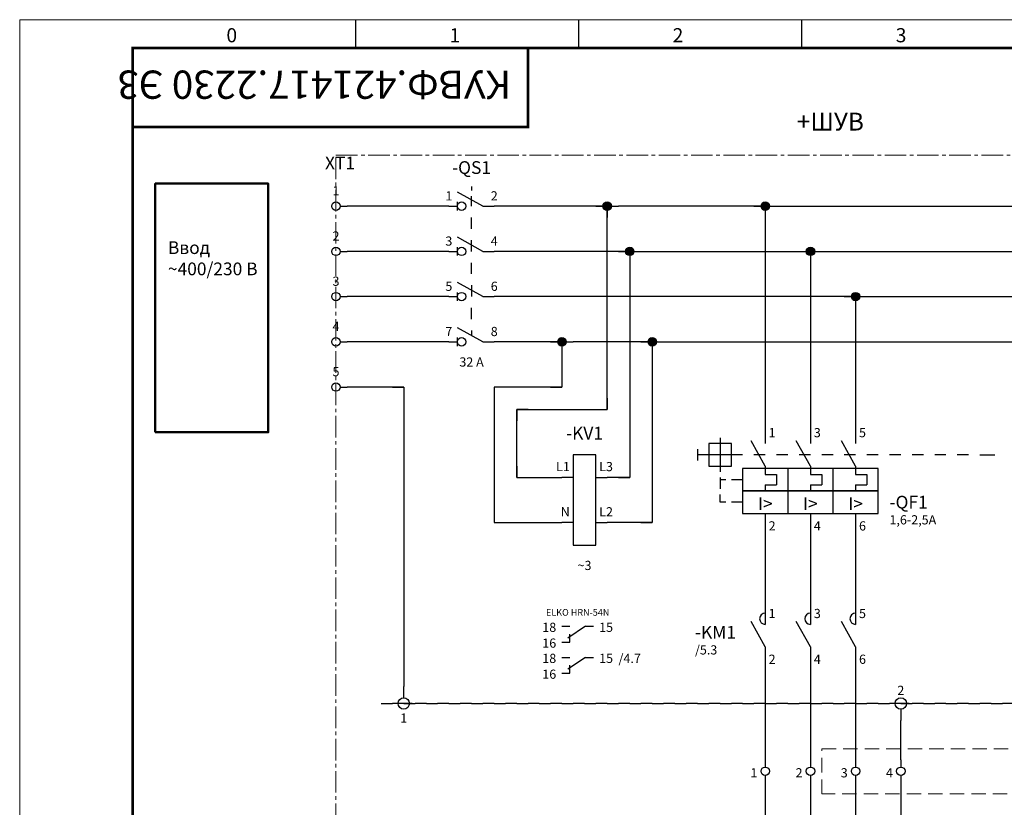
# Model space of a CAD drawing. Units: millimetres. Extents: x 0 to 7170, y 0 to 297.
# Drawn here: x 1350 to 1524, y 158 to 297 of the extents above; entities that cross this region are included whole.
import ezdxf
from ezdxf.enums import TextEntityAlignment as Align

# ---------------------------------------------------------------- set-up
doc = ezdxf.new("R2010")
doc.units = ezdxf.units.MM
for name, pattern in [('CENTER2', [28.575, 19.05, -3.175, 3.175, -3.175]), ('DASHED', [19.05, 12.7, -6.35]), ('EPL_DASH', [1, 0.5, -0.5])]:
    doc.linetypes.add(name, pattern=pattern)
for name, color, linetype, lineweight in [('1 Осевая', 143, 'CENTER2', 9), ('1 Пунктир', 150, 'DASHED', 0), ('EPLAN100', 7, 'Continuous', 50), ('EPLAN110', 5, 'Continuous', 35), ('EPLAN300', 5, 'Continuous', 25), ('EPLAN302', 5, 'Continuous', 25), ('EPLAN305', 5, 'EPL_DASH', 25), ('EPLAN311', 1, 'Continuous', 25), ('EPLAN400', 5, 'Continuous', 35), ('EPLAN420', 7, 'Continuous', 35), ('EPLAN422', 7, 'Continuous', 35), ('EPLAN440', 73, 'Continuous', 35), ('EPLAN460', 7, 'Continuous', 25), ('EPLAN500', 7, 'Continuous', 35), ('EPLAN542', 1, 'Continuous', 25)]:
    doc.layers.add(name, color=color, linetype=linetype, lineweight=lineweight)
doc.layers.add('ЛИСТ', color=4, linetype='Continuous')
doc.styles.get("Standard").update_dxf_attribs({"font": 'txt.shx'})
doc.styles.add('Tahoma', font='isocpeur.ttf')
doc.styles.add('TEXT', font='isocpeur.ttf')

# ---------------------------------------------------------------- blocks, each defined once
blk = doc.blocks.new('А3_1')
at = {"lineweight": 5}
for p, q in [((0, 0), (0, 297)), ((0, 297), (420, 297))]:
    blk.add_line(p, q, dxfattribs=at)
for p, q in [((59.5, 292), (59.5, 297)), ((99, 292), (99, 297)), ((138.5, 292), (138.5, 297))]:
    blk.add_line(p, q)
at = {"const_width": 0.5}
blk.add_lwpolyline([(20, 5), (20, 292), (415, 292), (415, 5), (20, 5)], dxfattribs=at)
blk.add_lwpolyline([(20, 292), (90, 292), (90, 278), (20, 278)], close=True, dxfattribs=at)
at = {"style": 'TEXT'}
for s, p in [('0', (36.6, 293)), ('1', (76.1, 293)), ('2', (115.6, 293)), ('3', (155.1, 293))]:
    blk.add_text(s, height=2.5, dxfattribs=at).set_placement(p)
blk = doc.blocks.new('EPLSYM_LibraryGOST_symbol_Symbol1526_Variant5_Placement1')
at = {"layer": 'EPLAN300', "color": 5, "linetype": 'Continuous', "lineweight": 25, "ltscale": 4}
for p, q in [((0, 3.5), (0, 2.75)), ((2, 0), (-2.5, 2.5)), ((0, 0), (0, 1.75)), ((-2.5, -0.75), (-2.5, 0.75)), ((2, -8), (-2.5, -5.5)), ((-2.5, -8.75), (-2.5, -7.25)), ((2, -16), (-2.5, -13.5)), ((-2.5, -16.75), (-2.5, -15.25)), ((0, -14), (0, -16)), ((2, -24), (-2.5, -21.5)), ((0, -22), (0, -22.88)), ((-2.5, -24.75), (-2.5, -23.25))]:
    blk.add_line(p, q, dxfattribs=at)
at = {"layer": 'EPLAN300', "color": 5, "linetype": 'Continuous', "lineweight": 25}
for p, q in [((-4, 0), (-2.5, 0)), ((2, 0), (4, 0)), ((0, -4), (0, -2)), ((0, -8), (0, -6)), ((-4, -8), (-2.5, -8)), ((2, -8), (4, -8)), ((0, -12), (0, -10)), ((-4, -16), (-2.5, -16)), ((2, -16), (4, -16)), ((0, -20), (0, -18)), ((-4, -24), (-2.5, -24)), ((2, -24), (4, -24))]:
    blk.add_line(p, q, dxfattribs=at)
at = {"layer": 'EPLAN300', "color": 5, "linetype": 'Continuous', "lineweight": 25, "ltscale": 4}
for centre in [(-1.75, 0), (-1.75, -8), (-1.75, -16), (-1.75, -24)]:
    blk.add_circle(centre, 0.75, dxfattribs=at)
at = {"color": 0}
blk.add_attdef('17_20011', text='', height=1.63, dxfattribs=at).set_placement((0, 8.75), align=Align.BOTTOM_CENTER)
at = {"color": 5}
blk.add_attdef('17_20010', text='', height=2.26, dxfattribs=at).set_placement((0, 5), align=Align.BOTTOM_CENTER)
for tag, p in [('17_20029[1]', (-3.4, 3.2)), ('17_20029[3]', (-3.4, -4.8)), ('17_20029[5]', (-3.4, -12.8)), ('17_20029[7]', (-3.4, -20.8))]:
    blk.add_attdef(tag, text='', height=1.17, dxfattribs=at).set_placement(p, align=Align.BOTTOM_RIGHT)
for tag, p in [('17_20029[2]', (3.4, 3.2)), ('17_20029[4]', (3.4, -4.8)), ('17_20029[6]', (3.4, -12.8)), ('17_20029[8]', (3.4, -20.8))]:
    blk.add_attdef(tag, text='', height=1.17, dxfattribs=at).set_placement(p, align=Align.BOTTOM_LEFT)
at = {"color": 0}
for tag, p in [('17_20028[1]', (-3.4, 0.5)), ('17_20028[3]', (-3.4, -7.5)), ('17_20028[5]', (-3.4, -15.5)), ('17_20028[7]', (-3.4, -23.5))]:
    blk.add_attdef(tag, text='', height=1.63, dxfattribs=at).set_placement(p, align=Align.BOTTOM_RIGHT)
for tag, p in [('17_20028[2]', (3.4, 0.5)), ('17_20028[4]', (3.4, -7.5)), ('17_20028[6]', (3.4, -15.5)), ('17_20028[8]', (3.4, -23.5))]:
    blk.add_attdef(tag, text='', height=1.63, dxfattribs=at).set_placement(p, align=Align.BOTTOM_LEFT)
for tag, p in [('17_20027', (0, -20.8)), ('17_20024', (0, -22.96)), ('17_20025', (0, -25.12)), ('17_20901[1]', (0, -27.28))]:
    blk.add_attdef(tag, text='', height=1.63, dxfattribs=at).set_placement(p, align=Align.TOP_CENTER)
at = {"color": 73}
blk.add_attdef('17_20300', text='', height=1.63, dxfattribs=at).set_placement((0, -29.44), align=Align.TOP_CENTER)
at = {"color": 3}
blk.add_attdef('17_20201[1]', text='', height=1.63, dxfattribs=at).set_placement((0, -31.6), align=Align.TOP_CENTER)
blk = doc.blocks.new('EPLSYM_LibraryGOST_symbol_Symbol97_Variant0_Placement1')
at = {"layer": 'EPLAN300', "color": 5, "linetype": 'Continuous', "lineweight": 25}
for p, q in [((0, 4), (0, 2)), ((8, 4), (8, 2)), ((16, 4), (16, 2)), ((0, 0), (-2, 0)), ((4, 0), (2, 0)), ((8, 0), (6, 0)), ((12, 0), (10, 0)), ((16, 0), (14, 0)), ((20, 0), (18, 0)), ((24, 0), (22, 0)), ((28, 0), (26, 0)), ((32, 0), (30, 0)), ((36, 0), (34, 0)), ((4, -2.4), (4, -10.4)), ((12, -10.4), (12, -2.4))]:
    blk.add_line(p, q, dxfattribs=at)
at = {"layer": 'EPLAN300', "color": 5, "linetype": 'Continuous', "lineweight": 25, "ltscale": 4}
for p, q in [((-8, 3), (-8, -3)), ((0, -2), (-2.5, 2.5)), ((8, -2), (5.5, 2.5)), ((16, -2), (13.5, 2.5)), ((-12, 1), (-12, -1)), ((-4, 0), (-12, 0)), ((38, 0), (40.65, 0)), ((0, -2), (0, -3.5)), ((8, -2), (8, -3.5)), ((16, -2), (16, -3.5)), ((-8, -4), (-8, -6)), ((-7, -4.4), (-8, -4.4)), ((-4, -4.4), (-6, -4.4)), ((0, -3.5), (2, -3.5)), ((2, -3.5), (2, -5.3)), ((8, -3.5), (10, -3.5)), ((10, -3.5), (10, -5.3)), ((16, -3.5), (18, -3.5)), ((18, -3.5), (18, -5.3)), ((0, -5.3), (2, -5.3)), ((0, -5.3), (0, -6.4)), ((8, -5.3), (8, -6.4)), ((8, -5.3), (10, -5.3)), ((16, -5.3), (18, -5.3)), ((16, -5.3), (16, -6.4)), ((-8, -8.4), (-8, -7)), ((-7, -8.4), (-8, -8.4)), ((-4, -8.4), (-6, -8.4)), ((0, -10.4), (0, -12)), ((8, -10.4), (8, -12)), ((16, -10.4), (16, -12))]:
    blk.add_line(p, q, dxfattribs=at)
for points in [[(-10, -2), (-6, -2), (-6, 2), (-10, 2)], [(-4, -6.4), (20, -6.4), (20, -2.4), (-4, -2.4)], [(-4, -10.4), (20, -10.4), (20, -6.4), (-4, -6.4)]]:
    blk.add_lwpolyline(points, close=True, dxfattribs=at)
at = {"color": 5}
for tag, p in [('17_20029[1]', (0.6, 5.3)), ('17_20029[3]', (8.6, 5.3)), ('17_20029[5]', (16.6, 5.3))]:
    blk.add_attdef(tag, text='', height=1.1739, dxfattribs=at).set_placement(p, align=Align.BOTTOM_LEFT)
at = {"color": 0}
for tag, p in [('17_20028[1]', (0.6, 2.6)), ('17_20028[3]', (8.6, 2.6)), ('17_20028[5]', (16.6, 2.6))]:
    blk.add_attdef(tag, text='', height=1.6254, dxfattribs=at).set_placement(p, align=Align.BOTTOM_LEFT)
at = {"color": 5}
blk.add_attdef('17_20010', text='', height=2.2575, dxfattribs=at).set_placement((22, -7.52), align=Align.MIDDLE_LEFT)
at = {"color": 0}
for tag, p in [('17_20028[2]', (0.6, -8.8)), ('17_20028[4]', (8.6, -8.8)), ('17_20028[6]', (16.6, -8.8))]:
    blk.add_attdef(tag, text='', height=1.6254, dxfattribs=at).set_placement(p, align=Align.TOP_LEFT)
at = {"color": 73}
blk.add_attdef('17_20300', text='', height=1.6254, dxfattribs=at).set_placement((22, -10.5515), align=Align.MIDDLE_LEFT)
at = {"color": 5}
for tag, p in [('17_20029[2]', (0.6, -10.96)), ('17_20029[4]', (8.6, -10.96)), ('17_20029[6]', (16.6, -10.96))]:
    blk.add_attdef(tag, text='', height=1.1739, dxfattribs=at).set_placement(p, align=Align.TOP_LEFT)
at = {"color": 0}
for tag, p in [('17_20027', (22, -13.0895)), ('17_20901[1]', (22, -15.6275)), ('17_20011', (22, -18.1655)), ('17_20025', (22, -20.7035)), ('17_20024', (22, -23.2415))]:
    blk.add_attdef(tag, text='', height=1.6254, dxfattribs=at).set_placement(p, align=Align.MIDDLE_LEFT)
at = {"color": 3}
blk.add_attdef('17_20201[1]', text='', height=1.6254, dxfattribs=at).set_placement((22, -25.7795), align=Align.MIDDLE_LEFT)
at = {"layer": 'EPLAN300', "color": 5, "style": 'Tahoma'}
for p in [(0, -8.65), (8, -8.65), (15.9922, -8.6601)]:
    blk.add_text('I>', height=2.2575, dxfattribs=at).set_placement(p, align=Align.MIDDLE_CENTER)
blk = doc.blocks.new('EPLSYM_LibraryGOST_symbol_Symbol0_Variant0_Placement1')
at = {"layer": 'EPLAN300', "color": 5, "linetype": 'Continuous', "lineweight": 25}
for p, q in [((0, 4), (0, 2)), ((0, -2), (0, -4))]:
    blk.add_line(p, q, dxfattribs=at)
at = {"layer": 'EPLAN300', "color": 5, "linetype": 'Continuous', "lineweight": 25, "ltscale": 4}
blk.add_line((0, -2), (-2.5, 2.5), dxfattribs=at)
blk.add_arc((0, 3), 1, 90, 270, dxfattribs=at)
at = {"color": 5}
blk.add_attdef('17_20029[1]', text='', height=1.17, dxfattribs=at).set_placement((0.6, 5.3), align=Align.BOTTOM_LEFT)
at = {"color": 0}
blk.add_attdef('17_20028[1]', text='', height=1.63, dxfattribs=at).set_placement((0.6, 2.6), align=Align.BOTTOM_LEFT)
at = {"color": 5}
blk.add_attdef('17_20010', text='', height=2.26, dxfattribs=at).set_placement((5, 0), align=Align.MIDDLE_LEFT)
at = {"color": 0}
blk.add_attdef('17_20028[2]', text='', height=1.63, dxfattribs=at).set_placement((0.6, -2.08), align=Align.TOP_LEFT)
at = {"color": 73}
blk.add_attdef('17_20300', text='', height=1.63, dxfattribs=at).set_placement((5, -3.03), align=Align.MIDDLE_LEFT)
at = {"color": 5}
blk.add_attdef('17_20029[2]', text='', height=1.17, dxfattribs=at).set_placement((0.6, -4.24), align=Align.TOP_LEFT)
at = {"color": 0}
for tag, p in [('17_20027', (5, -5.57)), ('17_20901[1]', (5, -8.11)), ('17_20011', (5, -10.65)), ('17_20025', (5, -13.18)), ('17_20024', (5, -15.72))]:
    blk.add_attdef(tag, text='', height=1.63, dxfattribs=at).set_placement(p, align=Align.MIDDLE_LEFT)
at = {"color": 3}
blk.add_attdef('17_20201[1]', text='', height=1.63, dxfattribs=at).set_placement((5, -18.26), align=Align.MIDDLE_LEFT)
blk = doc.blocks.new('EPLSYM_LibraryGOST_symbol_Symbol1252_Variant1_Placement1')
at = {"layer": 'EPLAN300', "color": 5, "linetype": 'Continuous', "lineweight": 25}
for p, q in [((-2, 0), (-4, 0)), ((2, 0), (4, 0)), ((-2, -8), (-4, -8)), ((2, -8), (4, -8))]:
    blk.add_line(p, q, dxfattribs=at)
blk.add_lwpolyline([(-2, -12), (2, -12), (2, 4), (-2, 4)], close=True, dxfattribs=at)
at = {"layer": 'EPLAN460', "color": 5, "linetype": 'Continuous', "lineweight": 25}
for p, q in [((-4.01, -26.34), (-2.61, -26.34)), ((0.19, -26.34), (1.59, -26.34)), ((-4.01, -29.14), (-2.61, -29.14)), ((-4.01, -31.84), (-2.61, -31.84)), ((0.19, -31.84), (1.59, -31.84)), ((-4.01, -34.64), (-2.61, -34.64))]:
    blk.add_line(p, q, dxfattribs=at)
at = {"layer": 'EPLAN460', "color": 5, "linetype": 'Continuous', "lineweight": 25, "ltscale": 4}
for p, q in [((0.19, -26.34), (-2.96, -28.44)), ((-2.61, -29.14), (-2.61, -27.74)), ((0.19, -31.84), (-2.96, -33.94)), ((-2.61, -34.64), (-2.61, -33.24))]:
    blk.add_line(p, q, dxfattribs=at)
at = {"color": 0}
blk.add_attdef('17_20011', text='', height=1.63, dxfattribs=at).set_placement((0, 9.75), align=Align.BOTTOM_CENTER)
at = {"color": 5}
blk.add_attdef('17_20010', text='', height=2.26, dxfattribs=at).set_placement((0, 6), align=Align.BOTTOM_CENTER)
for tag, p in [('17_20029[3]', (-2.6, 3.3)), ('17_20029[1]', (-2.6, -4.7))]:
    blk.add_attdef(tag, text='', height=1.17, dxfattribs=at).set_placement(p, align=Align.BOTTOM_RIGHT)
for tag, p in [('17_20029[4]', (2.6, 3.3)), ('17_20029[2]', (2.6, -4.7))]:
    blk.add_attdef(tag, text='', height=1.17, dxfattribs=at).set_placement(p, align=Align.BOTTOM_LEFT)
at = {"color": 0}
for tag, p in [('17_20028[3]', (-2.6, 0.6)), ('17_20028[1]', (-2.6, -7.4))]:
    blk.add_attdef(tag, text='', height=1.63, dxfattribs=at).set_placement(p, align=Align.BOTTOM_RIGHT)
for tag, p in [('17_20028[4]', (2.6, 0.6)), ('17_20028[2]', (2.6, -7.4))]:
    blk.add_attdef(tag, text='', height=1.63, dxfattribs=at).set_placement(p, align=Align.BOTTOM_LEFT)
for tag, p in [('17_20027', (0, -11.2)), ('17_20024', (0, -13.36)), ('17_20025', (0, -15.52)), ('17_20901[1]', (0, -17.68))]:
    blk.add_attdef(tag, text='', height=1.63, dxfattribs=at).set_placement(p, align=Align.TOP_CENTER)
at = {"color": 73}
blk.add_attdef('17_20300', text='', height=1.63, dxfattribs=at).set_placement((0, -19.84), align=Align.TOP_CENTER)
at = {"color": 3}
blk.add_attdef('17_20201[1]', text='', height=1.63, dxfattribs=at).set_placement((0, -22), align=Align.TOP_CENTER)
at = {"layer": 'EPLAN460', "color": 0, "style": 'Tahoma'}
blk.add_text('ELKO HRN-54N', height=1.1739, dxfattribs=at).set_placement((-1.21, -23.3), align=Align.TOP_CENTER)
for s, p in [('18', (-5.01, -26.52)), ('16', (-5.01, -29.32)), ('18', (-5.01, -32.02)), ('16', (-5.01, -34.82))]:
    blk.add_text(s, height=1.625, dxfattribs=at).set_placement(p, align=Align.MIDDLE_RIGHT)
for p in [(2.59, -26.52), (2.59, -32.02)]:
    blk.add_text('15', height=1.625, dxfattribs=at).set_placement(p, align=Align.MIDDLE_LEFT)
at = {"layer": 'EPLAN460', "color": 73, "style": 'Tahoma'}
blk.add_text('/4.7', height=1.625, dxfattribs=at).set_placement((6.03, -32.02), align=Align.MIDDLE_LEFT)
blk = doc.blocks.new('EPLSYM_LibrarySPECIAL_Symbol0_Variant0_Placement1')
at = {"color": 5}
blk.add_attdef('17_20010', text='', height=2.26, dxfattribs=at).set_placement((1.5, -0.4), align=Align.TOP_LEFT)
at = {"color": 73}
blk.add_attdef('17_20300', text='', height=1.63, dxfattribs=at).set_placement((1.5, -3.4), align=Align.TOP_RIGHT)
at = {"color": 0}
for tag, p in [('17_20027', (1.5, -5.56)), ('17_20901[1]', (1.5, -7.72)), ('17_20011', (1.5, -9.88)), ('17_20025', (1.5, -12.04)), ('17_20024', (1.5, -14.2))]:
    blk.add_attdef(tag, text='', height=1.63, dxfattribs=at).set_placement(p, align=Align.TOP_RIGHT)
blk = doc.blocks.new('EPLSYM_LibraryGOST_symbol_Symbol30_Variant3_Placement1')
at = {"layer": 'EPLAN300', "color": 5, "linetype": 'Continuous', "lineweight": 25, "ltscale": 4}
blk.add_line((0.75, 0), (2, 0), dxfattribs=at)
blk.add_circle((0, 0), 0.75, dxfattribs=at)
at = {"color": 0}
for tag, p in [('17_20011', (0, 7.75)), ('17_20030', (0, 1.4)), ('17_20024', (0, -4.7)), ('17_20025', (0, -7.4)), ('17_20901[1]', (0, -10.1))]:
    blk.add_attdef(tag, text='', height=1.63, dxfattribs=at).set_placement(p, align=Align.BOTTOM_CENTER)
at = {"color": 5}
blk.add_attdef('17_20010', text='', height=2.26, dxfattribs=at).set_placement((0, 4), align=Align.BOTTOM_CENTER)
blk.add_attdef('17_20029[2]', text='', height=1.17, dxfattribs=at).set_placement((-1.15, 0.6), align=Align.BOTTOM_RIGHT)
blk.add_attdef('17_20029[1]', text='', height=1.17, dxfattribs=at).set_placement((1.4, 0.6), align=Align.BOTTOM_LEFT)
at = {"color": 0}
blk.add_attdef('17_20027', text='', height=1.63, dxfattribs=at).set_placement((0, -1.6), align=Align.TOP_CENTER)
at = {"color": 3}
blk.add_attdef('17_20201[1]', text='', height=1.63, dxfattribs=at).set_placement((0, -12.8), align=Align.BOTTOM_CENTER)
blk = doc.blocks.new('EPLSYM_LibraryGOST_symbol_Symbol30_Variant0_Placement1')
at = {"layer": 'EPLAN300', "color": 5, "linetype": 'Continuous', "lineweight": 25, "ltscale": 4}
blk.add_line((0, 2), (0, 0.75), dxfattribs=at)
blk.add_circle((0, 0), 0.75, dxfattribs=at)
at = {"color": 5}
for tag, p in [('17_20029[1]', (0.6, 1.4)), ('17_20029[2]', (0.6, -1.15))]:
    blk.add_attdef(tag, text='', height=1.17, dxfattribs=at).set_placement(p, align=Align.BOTTOM_LEFT)
at = {"color": 0}
for tag, p in [('17_20030', (-1.4, 0)), ('17_20027', (2, -3.03)), ('17_20901[1]', (2, -5.57)), ('17_20011', (2, -8.11)), ('17_20025', (2, -10.65)), ('17_20024', (2, -13.18))]:
    blk.add_attdef(tag, text='', height=1.63, dxfattribs=at).set_placement(p, align=Align.MIDDLE_RIGHT)
at = {"color": 5}
blk.add_attdef('17_20010', text='', height=2.26, dxfattribs=at).set_placement((2, 0), align=Align.MIDDLE_LEFT)
at = {"color": 3}
blk.add_attdef('17_20201[1]', text='', height=1.63, dxfattribs=at).set_placement((2, -15.72), align=Align.MIDDLE_RIGHT)
blk = doc.blocks.new('EPLSYM_LibrarySPECIAL_Symbol0_Variant0_Placement1_2')
at = {"layer": 'EPLAN305', "color": 5, "linetype": 'EPL_DASH', "lineweight": 25, "ltscale": 4}
blk.add_lwpolyline([(0, 0), (332, 0), (332, 0)], close=True, dxfattribs=at)
at = {"color": 5}
blk.add_attdef('17_20010', text='', height=2.26, dxfattribs=at).set_placement((1.5, -0.4), align=Align.TOP_LEFT)
at = {"color": 73}
blk.add_attdef('17_20300', text='', height=1.63, dxfattribs=at).set_placement((1.5, -3.4), align=Align.TOP_RIGHT)
at = {"color": 0}
for tag, p in [('17_20027', (1.5, -5.56)), ('17_20901[1]', (1.5, -7.72)), ('17_20011', (1.5, -9.88)), ('17_20025', (1.5, -12.04)), ('17_20024', (1.5, -14.2))]:
    blk.add_attdef(tag, text='', height=1.63, dxfattribs=at).set_placement(p, align=Align.TOP_RIGHT)
blk = doc.blocks.new('EPLSYM_LibrarySPECIAL_Symbol30_Variant0_Placement1')
at = {"layer": 'EPLAN302', "color": 5, "linetype": 'Continuous', "lineweight": 25, "ltscale": 4}
for p, q in [((0, 1), (0, 3)), ((1.5, 0), (-1.5, 0))]:
    blk.add_line(p, q, dxfattribs=at)
blk.add_circle((0, 0), 1, dxfattribs=at)
at = {"color": 5}
blk.add_attdef('17_20039', text='', height=1.17, dxfattribs=at).set_placement((2.3, 1.5), align=Align.BOTTOM_LEFT)
at = {"color": 0}
blk.add_attdef('17_20036', text='', height=1.63, dxfattribs=at).set_placement((0, -0.8), align=Align.TOP_CENTER)
blk = doc.blocks.new('EPLSYM_LibrarySPECIAL_Symbol30_Variant2_Placement1')
at = {"layer": 'EPLAN302', "color": 5, "linetype": 'Continuous', "lineweight": 25, "ltscale": 4}
for p, q in [((1.5, 0), (-1.5, 0)), ((0, -1), (0, -3))]:
    blk.add_line(p, q, dxfattribs=at)
blk.add_circle((0, 0), 1, dxfattribs=at)
at = {"color": 0}
blk.add_attdef('17_20036', text='', height=1.63, dxfattribs=at).set_placement((0, 1), align=Align.BOTTOM_CENTER)
at = {"color": 5}
blk.add_attdef('17_20039', text='', height=1.17, dxfattribs=at).set_placement((2.3, -4.9), align=Align.BOTTOM_LEFT)
blk = doc.blocks.new('EPLSYM_LibrarySPECIAL_Symbol2_Variant0_Placement1')
at = {"color": 5}
blk.add_attdef('88_20010', text='', height=3.16, dxfattribs=at).set_placement((1.5, -0.4), align=Align.TOP_LEFT)
at = {"color": 0}
for tag, p in [('88_20027', (1.5, -3.4)), ('88_20901[1]', (1.5, -5.56)), ('88_20011', (1.5, -7.72)), ('88_20025', (1.5, -9.88)), ('88_20024', (1.5, -12.04))]:
    blk.add_attdef(tag, text='', height=1.63, dxfattribs=at).set_placement(p, align=Align.TOP_RIGHT)

msp = doc.modelspace()

# ---------------------------------------------------------------- hatches: boundary and pattern name
at = {"layer": 'EPLAN311', "linetype": 'Continuous', "lineweight": 25, "ltscale": 4}
h = msp.add_hatch(color=1, dxfattribs=at)
edge = h.paths.add_edge_path(flags=0)
edge.add_arc((1454, 264), 0.75, 0, 360)
h = msp.add_hatch(color=1, dxfattribs=at)
edge = h.paths.add_edge_path(flags=0)
edge.add_arc((1482, 264), 0.75, 0, 360)
h = msp.add_hatch(color=1, dxfattribs=at)
edge = h.paths.add_edge_path(flags=0)
edge.add_arc((1458, 256), 0.75, 0, 360)
h = msp.add_hatch(color=1, dxfattribs=at)
edge = h.paths.add_edge_path(flags=0)
edge.add_arc((1490, 256), 0.75, 0, 360)
h = msp.add_hatch(color=1, dxfattribs=at)
edge = h.paths.add_edge_path(flags=0)
edge.add_arc((1498, 248), 0.75, 0, 360)
h = msp.add_hatch(color=1, dxfattribs=at)
edge = h.paths.add_edge_path(flags=0)
edge.add_arc((1446, 240), 0.75, 0, 360)
h = msp.add_hatch(color=1, dxfattribs=at)
edge = h.paths.add_edge_path(flags=0)
edge.add_arc((1462, 240), 0.75, 0, 360)

# ---------------------------------------------------------------- linework, layer by layer
at = {"layer": '1 Осевая', "ltscale": 0.2}
msp.add_lwpolyline([(1406, 273), (1752, 273), (1752, 154.5), (1406, 154.5)], close=True, dxfattribs=at)
at = {"layer": '1 Пунктир', "ltscale": 0.2}
msp.add_lwpolyline([(1492, 168), (1662, 168), (1662, 160), (1492, 160)], close=True, dxfattribs=at)
at = {"layer": 'EPLAN100', "color": 0, "linetype": 'Continuous', "lineweight": 50, "ltscale": 4}
msp.add_lwpolyline([(1374, 224), (1394, 224), (1394, 268), (1374, 268)], close=True, dxfattribs=at)
at = {"layer": 'EPLAN311', "color": 1, "linetype": 'Continuous', "lineweight": 25, "ltscale": 4}
for p, q in [((1426, 264), (1408, 264)), ((1454, 264), (1434, 264)), ((1452, 264), (1456, 264)), ((1454, 228), (1454, 264)), ((1454, 264), (1454, 262)), ((1482, 264), (1456, 264)), ((1480, 264), (1484, 264)), ((1482, 264), (1482, 224)), ((1482, 264), (1482, 262)), ((1484, 264), (1538, 264)), ((1426, 256), (1408, 256)), ((1458, 256), (1434, 256)), ((1456, 256), (1460, 256)), ((1458, 256), (1458, 216)), ((1458, 256), (1458, 254)), ((1460, 256), (1490, 256)), ((1488, 256), (1492, 256)), ((1490, 256), (1490, 224)), ((1490, 256), (1490, 254)), ((1492, 256), (1594, 256)), ((1426, 248), (1408, 248)), ((1498, 248), (1434, 248)), ((1496, 248), (1500, 248)), ((1498, 248), (1498, 224)), ((1498, 248), (1498, 246)), ((1500, 248), (1546, 248)), ((1426, 240), (1408, 240)), ((1446, 240), (1434, 240)), ((1444, 240), (1448, 240)), ((1446, 240), (1446, 232)), ((1446, 240), (1446, 238)), ((1462, 240), (1448, 240)), ((1460, 240), (1464, 240)), ((1462, 240), (1462, 208)), ((1462, 240), (1462, 238)), ((1464, 240), (1554, 240)), ((1446, 234), (1446, 232)), ((1416, 232), (1418, 232)), ((1418, 232), (1418, 230)), ((1446, 232), (1434, 232)), ((1434, 232), (1434, 208)), ((1436, 232), (1434, 232)), ((1434, 232), (1434, 230)), ((1444, 232), (1446, 232)), ((1454, 230), (1454, 228)), ((1438, 216), (1438, 228)), ((1438, 228), (1454, 228)), ((1440, 228), (1438, 228)), ((1438, 228), (1438, 226)), ((1452, 228), (1454, 228)), ((1438, 218), (1438, 216)), ((1458, 218), (1458, 216)), ((1438, 216), (1446, 216)), ((1438, 216), (1440, 216)), ((1458, 216), (1454, 216)), ((1456, 216), (1458, 216)), ((1434, 210), (1434, 208)), ((1462, 210), (1462, 208)), ((1434, 208), (1446, 208)), ((1434, 208), (1436, 208)), ((1462, 208), (1454, 208)), ((1460, 208), (1462, 208)), ((1482, 208), (1482, 192)), ((1490, 208), (1490, 192)), ((1498, 208), (1498, 192)), ((1482, 184), (1482, 166)), ((1490, 184), (1490, 166)), ((1498, 184), (1498, 166)), ((1482, 163.25), (1482, 135)), ((1490, 163.25), (1490, 135)), ((1498, 163.25), (1498, 135)), ((1506, 163.25), (1506, 135))]:
    msp.add_line(p, q, dxfattribs=at)
for centre in [(1454, 264), (1482, 264), (1458, 256), (1490, 256), (1498, 248), (1446, 240), (1462, 240)]:
    msp.add_circle(centre, 0.75, dxfattribs=at)
at = {"layer": 'EPLAN542', "color": 1, "linetype": 'Continuous', "lineweight": 25, "ltscale": 4}
for p, q in [((1418, 232), (1408, 232)), ((1418, 232), (1418, 179)), ((1506, 166), (1506, 173))]:
    msp.add_line(p, q, dxfattribs=at)

# ---------------------------------------------------------------- block references
ref = msp.add_blockref('EPLSYM_LibrarySPECIAL_Symbol2_Variant0_Placement1', (1398, 276))
ref.add_attrib('88_20010', '+ШУВ', dxfattribs={"layer": 'EPLAN400', "color": 5, "height": 3.16, "style": 'Tahoma'}).set_placement((1487.6, 280.55), align=Align.TOP_LEFT)
ref = msp.add_blockref('EPLSYM_LibrarySPECIAL_Symbol0_Variant0_Placement1', (1402, 268))
ref.add_attrib('17_20010', 'XT1', dxfattribs={"layer": 'EPLAN400', "color": 5, "height": 2.257, "style": 'Tahoma'}).set_placement((1404.06, 272.77), align=Align.TOP_LEFT)
ref = msp.add_blockref('EPLSYM_LibraryGOST_symbol_Symbol1526_Variant5_Placement1', (1430, 264))
ref.add_attrib('17_20028[1]', '1', dxfattribs={"layer": 'EPLAN420', "color": 0, "height": 1.63, "style": 'Tahoma'}).set_placement((1426.6, 264.5), align=Align.BOTTOM_RIGHT)
ref.add_attrib('17_20028[2]', '2', dxfattribs={"layer": 'EPLAN420', "color": 0, "height": 1.63, "style": 'Tahoma'}).set_placement((1433.4, 264.5), align=Align.BOTTOM_LEFT)
ref.add_attrib('17_20028[3]', '3', dxfattribs={"layer": 'EPLAN420', "color": 0, "height": 1.63, "style": 'Tahoma'}).set_placement((1426.6, 256.5), align=Align.BOTTOM_RIGHT)
ref.add_attrib('17_20028[4]', '4', dxfattribs={"layer": 'EPLAN420', "color": 0, "height": 1.63, "style": 'Tahoma'}).set_placement((1433.4, 256.5), align=Align.BOTTOM_LEFT)
ref.add_attrib('17_20028[5]', '5', dxfattribs={"layer": 'EPLAN420', "color": 0, "height": 1.63, "style": 'Tahoma'}).set_placement((1426.6, 248.5), align=Align.BOTTOM_RIGHT)
ref.add_attrib('17_20028[6]', '6', dxfattribs={"layer": 'EPLAN420', "color": 0, "height": 1.63, "style": 'Tahoma'}).set_placement((1433.4, 248.5), align=Align.BOTTOM_LEFT)
ref.add_attrib('17_20028[7]', '7', dxfattribs={"layer": 'EPLAN420', "color": 0, "height": 1.63, "style": 'Tahoma'}).set_placement((1426.6, 240.5), align=Align.BOTTOM_RIGHT)
ref.add_attrib('17_20028[8]', '8', dxfattribs={"layer": 'EPLAN420', "color": 0, "height": 1.63, "style": 'Tahoma'}).set_placement((1433.4, 240.5), align=Align.BOTTOM_LEFT)
ref.add_attrib('17_20010', '-QS1', dxfattribs={"layer": 'EPLAN400', "color": 5, "height": 2.257, "style": 'Tahoma'}).set_placement((1430, 269), align=Align.BOTTOM_CENTER)
ref.add_attrib('17_20027', '32 A', dxfattribs={"layer": 'EPLAN500', "color": 0, "height": 1.625, "style": 'Tahoma'}).set_placement((1430, 237.24), align=Align.TOP_CENTER)
ref = msp.add_blockref('EPLSYM_LibraryGOST_symbol_Symbol30_Variant3_Placement1', (1406, 264))
ref.add_attrib('17_20030', '1', dxfattribs={"layer": 'EPLAN422', "color": 0, "height": 1.63, "style": 'Tahoma'}).set_placement((1406, 265.4), align=Align.BOTTOM_CENTER)
ref = msp.add_blockref('EPLSYM_LibraryGOST_symbol_Symbol30_Variant3_Placement1', (1406, 256))
ref.add_attrib('17_20030', '2', dxfattribs={"layer": 'EPLAN422', "color": 0, "height": 1.63, "style": 'Tahoma'}).set_placement((1406, 257.4), align=Align.BOTTOM_CENTER)
ref = msp.add_blockref('EPLSYM_LibraryGOST_symbol_Symbol30_Variant3_Placement1', (1406, 248))
ref.add_attrib('17_20030', '3', dxfattribs={"layer": 'EPLAN422', "color": 0, "height": 1.63, "style": 'Tahoma'}).set_placement((1406, 249.4), align=Align.BOTTOM_CENTER)
ref = msp.add_blockref('EPLSYM_LibraryGOST_symbol_Symbol30_Variant3_Placement1', (1406, 240))
ref.add_attrib('17_20030', '4', dxfattribs={"layer": 'EPLAN422', "color": 0, "height": 1.63, "style": 'Tahoma'}).set_placement((1406, 241.4), align=Align.BOTTOM_CENTER)
ref = msp.add_blockref('EPLSYM_LibraryGOST_symbol_Symbol30_Variant3_Placement1', (1406, 232))
ref.add_attrib('17_20030', '5', dxfattribs={"layer": 'EPLAN422', "color": 0, "height": 1.63, "style": 'Tahoma'}).set_placement((1406, 233.4), align=Align.BOTTOM_CENTER)
ref = msp.add_blockref('EPLSYM_LibraryGOST_symbol_Symbol1252_Variant1_Placement1', (1450, 216))
ref.add_attrib('17_20028[1]', 'N', dxfattribs={"layer": 'EPLAN420', "color": 0, "height": 1.63, "style": 'Tahoma'}).set_placement((1447.4, 208.6), align=Align.BOTTOM_RIGHT)
ref.add_attrib('17_20028[2]', 'L2', dxfattribs={"layer": 'EPLAN420', "color": 0, "height": 1.625, "style": 'Tahoma'}).set_placement((1452.6, 208.6), align=Align.BOTTOM_LEFT)
ref.add_attrib('17_20028[3]', 'L1', dxfattribs={"layer": 'EPLAN420', "color": 0, "height": 1.625, "style": 'Tahoma'}).set_placement((1447.4, 216.6), align=Align.BOTTOM_RIGHT)
ref.add_attrib('17_20028[4]', 'L3', dxfattribs={"layer": 'EPLAN420', "color": 0, "height": 1.625, "style": 'Tahoma'}).set_placement((1452.6, 216.6), align=Align.BOTTOM_LEFT)
ref.add_attrib('17_20027', '~3', dxfattribs={"layer": 'EPLAN500', "color": 0, "height": 1.625, "style": 'Tahoma'}).set_placement((1450, 201.24), align=Align.TOP_CENTER)
ref.add_attrib('17_20010', '-KV1', dxfattribs={"layer": 'EPLAN400', "color": 5, "height": 2.257, "style": 'Tahoma'}).set_placement((1450, 222), align=Align.BOTTOM_CENTER)
ref = msp.add_blockref('EPLSYM_LibraryGOST_symbol_Symbol97_Variant0_Placement1', (1482, 220))
ref.add_attrib('17_20028[1]', '1', dxfattribs={"layer": 'EPLAN420', "color": 0, "height": 1.63, "style": 'Tahoma'}).set_placement((1482.6, 222.6), align=Align.BOTTOM_LEFT)
ref.add_attrib('17_20028[2]', '2', dxfattribs={"layer": 'EPLAN420', "color": 0, "height": 1.63, "style": 'Tahoma'}).set_placement((1482.6, 208.24), align=Align.TOP_LEFT)
ref.add_attrib('17_20028[3]', '3', dxfattribs={"layer": 'EPLAN420', "color": 0, "height": 1.63, "style": 'Tahoma'}).set_placement((1490.6, 222.6), align=Align.BOTTOM_LEFT)
ref.add_attrib('17_20028[4]', '4', dxfattribs={"layer": 'EPLAN420', "color": 0, "height": 1.63, "style": 'Tahoma'}).set_placement((1490.6, 208.24), align=Align.TOP_LEFT)
ref.add_attrib('17_20028[5]', '5', dxfattribs={"layer": 'EPLAN420', "color": 0, "height": 1.63, "style": 'Tahoma'}).set_placement((1498.6, 222.6), align=Align.BOTTOM_LEFT)
ref.add_attrib('17_20028[6]', '6', dxfattribs={"layer": 'EPLAN420', "color": 0, "height": 1.63, "style": 'Tahoma'}).set_placement((1498.6, 208.24), align=Align.TOP_LEFT)
ref.add_attrib('17_20010', '-QF1', dxfattribs={"layer": 'EPLAN400', "color": 5, "height": 2.257, "style": 'Tahoma'}).set_placement((1504, 211.62), align=Align.MIDDLE_LEFT)
ref.add_attrib('17_20027', '1,6-2,5А', dxfattribs={"layer": 'EPLAN500', "color": 0, "height": 1.625, "style": 'Tahoma'}).set_placement((1504, 208.5), align=Align.MIDDLE_LEFT)
ref = msp.add_blockref('EPLSYM_LibraryGOST_symbol_Symbol0_Variant0_Placement1', (1482, 188))
ref.add_attrib('17_20028[1]', '1', dxfattribs={"layer": 'EPLAN420', "color": 0, "height": 1.63, "style": 'Tahoma'}).set_placement((1482.6, 190.6), align=Align.BOTTOM_LEFT)
ref.add_attrib('17_20028[2]', '2', dxfattribs={"layer": 'EPLAN420', "color": 0, "height": 1.63, "style": 'Tahoma'}).set_placement((1482.6, 184.64), align=Align.TOP_LEFT)
ref.add_attrib('17_20010', '-KM1', dxfattribs={"layer": 'EPLAN400', "color": 5, "height": 2.257, "style": 'Tahoma'}).set_placement((1469.56, 188.6), align=Align.MIDDLE_LEFT)
ref.add_attrib('17_20300', '/5.3', dxfattribs={"layer": 'EPLAN440', "color": 73, "height": 1.625, "style": 'Tahoma'}).set_placement((1469.56, 185.48), align=Align.MIDDLE_LEFT)
ref = msp.add_blockref('EPLSYM_LibraryGOST_symbol_Symbol0_Variant0_Placement1', (1490, 188))
ref.add_attrib('17_20028[1]', '3', dxfattribs={"layer": 'EPLAN420', "color": 0, "height": 1.63, "style": 'Tahoma'}).set_placement((1490.6, 190.6), align=Align.BOTTOM_LEFT)
ref.add_attrib('17_20028[2]', '4', dxfattribs={"layer": 'EPLAN420', "color": 0, "height": 1.63, "style": 'Tahoma'}).set_placement((1490.6, 184.64), align=Align.TOP_LEFT)
ref = msp.add_blockref('EPLSYM_LibraryGOST_symbol_Symbol0_Variant0_Placement1', (1498, 188))
ref.add_attrib('17_20028[1]', '5', dxfattribs={"layer": 'EPLAN420', "color": 0, "height": 1.63, "style": 'Tahoma'}).set_placement((1498.6, 190.6), align=Align.BOTTOM_LEFT)
ref.add_attrib('17_20028[2]', '6', dxfattribs={"layer": 'EPLAN420', "color": 0, "height": 1.63, "style": 'Tahoma'}).set_placement((1498.6, 184.64), align=Align.TOP_LEFT)
ref = msp.add_blockref('EPLSYM_LibrarySPECIAL_Symbol30_Variant0_Placement1', (1418, 176))
ref.add_attrib('17_20036', '1', dxfattribs={"layer": 'EPLAN420', "color": 0, "height": 1.63, "style": 'Tahoma'}).set_placement((1418, 174.24), align=Align.TOP_CENTER)
ref = msp.add_blockref('EPLSYM_LibrarySPECIAL_Symbol30_Variant2_Placement1', (1506, 176))
ref.add_attrib('17_20036', '2', dxfattribs={"layer": 'EPLAN420', "color": 0, "height": 1.63, "style": 'Tahoma'}).set_placement((1506, 177), align=Align.BOTTOM_CENTER)
msp.add_blockref('EPLSYM_LibrarySPECIAL_Symbol0_Variant0_Placement1_2', (1414, 176))
ref = msp.add_blockref('EPLSYM_LibraryGOST_symbol_Symbol30_Variant0_Placement1', (1482, 164))
ref.add_attrib('17_20030', '1', dxfattribs={"layer": 'EPLAN422', "color": 0, "height": 1.63, "style": 'Tahoma'}).set_placement((1480.6, 163.73), align=Align.MIDDLE_RIGHT)
ref = msp.add_blockref('EPLSYM_LibraryGOST_symbol_Symbol30_Variant0_Placement1', (1490, 164))
ref.add_attrib('17_20030', '2', dxfattribs={"layer": 'EPLAN422', "color": 0, "height": 1.63, "style": 'Tahoma'}).set_placement((1488.6, 163.73), align=Align.MIDDLE_RIGHT)
ref = msp.add_blockref('EPLSYM_LibraryGOST_symbol_Symbol30_Variant0_Placement1', (1498, 164))
ref.add_attrib('17_20030', '3', dxfattribs={"layer": 'EPLAN422', "color": 0, "height": 1.63, "style": 'Tahoma'}).set_placement((1496.6, 163.73), align=Align.MIDDLE_RIGHT)
ref = msp.add_blockref('EPLSYM_LibraryGOST_symbol_Symbol30_Variant0_Placement1', (1506, 164))
ref.add_attrib('17_20030', '4', dxfattribs={"layer": 'EPLAN422', "color": 0, "height": 1.63, "style": 'Tahoma'}).set_placement((1504.6, 163.73), align=Align.MIDDLE_RIGHT)
at = {"layer": 'ЛИСТ'}
msp.add_blockref('А3_1', (1350, 0), dxfattribs=at)

# ---------------------------------------------------------------- texts
at = {"layer": 'EPLAN110', "color": 0, "insert": (1376.24, 251.07), "char_height": 2.257, "attachment_point": 7, "style": 'Tahoma'}
msp.add_mtext('Ввод \\P~400/230 В', dxfattribs=at)
at = {"layer": 'ЛИСТ', "color": 20, "style": 'TEXT'}
msp.add_text('КУВФ.421417.2230 Э3', height=5, rotation=180, dxfattribs=at).set_placement((1437, 288))

doc.saveas('drawing.dxf')
